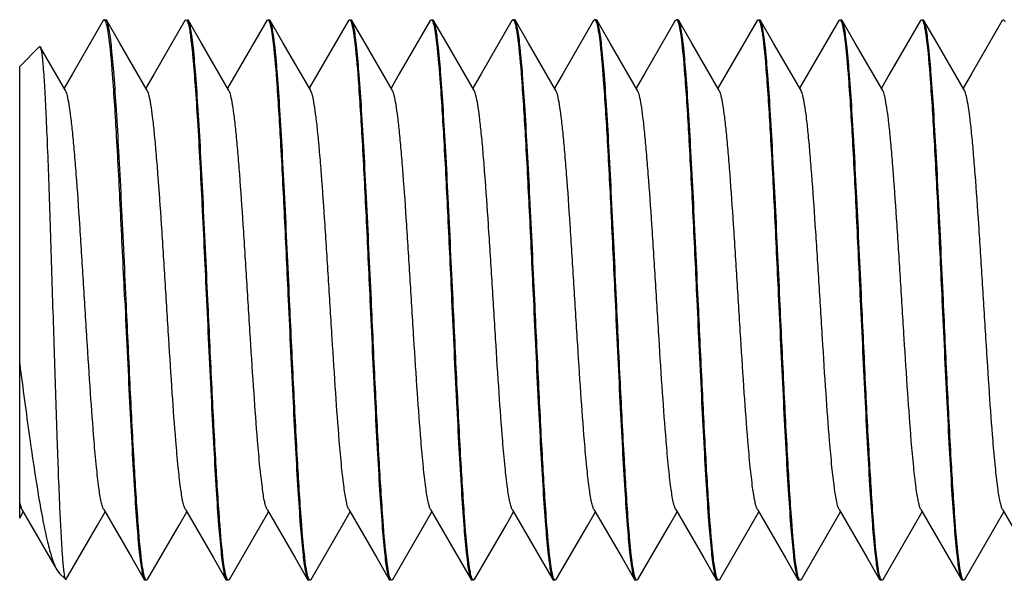
# Model space of a CAD drawing. Units: millimetres. Extents: x -3032 to 210, y 0 to 1442.
# Drawn here: x 132 to 134, y 92 to 93 of the extents above; entities that cross this region are included whole.
import ezdxf

# ---------------------------------------------------------------- set-up
doc = ezdxf.new("R2010")
doc.units = ezdxf.units.MM
doc.layers.add('02___PRT_ALL_AXES', color=7, linetype='Continuous')

msp = doc.modelspace()

# ---------------------------------------------------------------- linework, layer by layer
at = {"color": 7, "linetype": 'Continuous'}
for p, q in [((131.7857, 93.4147), (131.7197, 93.3009)), ((131.7879, 93.4166), (131.7857, 93.4147)), ((131.79, 93.4149), (131.7897, 93.4153)), ((131.7931, 93.4147), (131.7909, 93.4166)), ((131.8211, 93.3664), (131.7931, 93.4147)), ((131.9603, 93.4147), (131.8944, 93.3009)), ((131.9603, 93.4147), (131.9611, 93.4159)), ((131.9611, 93.4159), (131.9625, 93.4166)), ((131.9678, 93.4147), (131.9655, 93.4166)), ((131.9958, 93.3664), (131.9678, 93.4147)), ((132.135, 93.4147), (132.069, 93.3009)), ((132.135, 93.4147), (132.1372, 93.4166)), ((132.1424, 93.4147), (132.1402, 93.4166)), ((132.1704, 93.3664), (132.1424, 93.4147)), ((132.3096, 93.4147), (132.2436, 93.3009)), ((132.3096, 93.4147), (132.3118, 93.4166)), ((132.317, 93.4147), (132.3148, 93.4166)), ((132.345, 93.3664), (132.317, 93.4147)), ((132.4842, 93.4147), (132.4183, 93.3009)), ((132.4842, 93.4147), (132.4865, 93.4166)), ((132.4917, 93.4147), (132.4895, 93.4166)), ((132.5197, 93.3664), (132.4917, 93.4147)), ((132.6589, 93.4147), (132.5929, 93.3009)), ((132.6589, 93.4147), (132.6611, 93.4166)), ((132.6663, 93.4147), (132.6641, 93.4166)), ((132.6943, 93.3664), (132.6663, 93.4147)), ((132.8335, 93.4147), (132.7676, 93.3009)), ((132.8335, 93.4147), (132.8357, 93.4166)), ((132.841, 93.4147), (132.8387, 93.4166)), ((132.8689, 93.3664), (132.841, 93.4147)), ((133.0081, 93.4147), (132.9422, 93.3009)), ((133.0081, 93.4147), (133.0104, 93.4166)), ((133.0156, 93.4147), (133.0134, 93.4166)), ((133.0436, 93.3664), (133.0156, 93.4147)), ((133.1828, 93.4147), (133.1168, 93.3009)), ((133.1828, 93.4147), (133.185, 93.4166)), ((133.1902, 93.4147), (133.188, 93.4166)), ((133.2182, 93.3664), (133.1902, 93.4147)), ((133.3574, 93.4147), (133.2915, 93.3009)), ((133.3574, 93.4147), (133.3596, 93.4166)), ((133.3649, 93.4147), (133.3626, 93.4166)), ((133.3928, 93.3664), (133.3649, 93.4147)), ((133.532, 93.4147), (133.4661, 93.3009)), ((133.532, 93.4147), (133.5343, 93.4166)), ((133.5395, 93.4147), (133.5373, 93.4166)), ((133.5675, 93.3664), (133.5395, 93.4147)), ((133.7067, 93.4147), (133.6407, 93.3009)), ((133.7067, 93.4147), (133.7089, 93.4166)), ((131.8797, 93.2654), (131.8211, 93.3664)), ((132.0543, 93.2654), (131.9958, 93.3664)), ((132.229, 93.2654), (132.1704, 93.3664)), ((132.4036, 93.2654), (132.345, 93.3664)), ((132.5782, 93.2654), (132.5197, 93.3664)), ((132.7529, 93.2654), (132.6943, 93.3664)), ((132.9275, 93.2654), (132.8689, 93.3664)), ((133.1021, 93.2654), (133.0436, 93.3664)), ((133.2768, 93.2654), (133.2182, 93.3664)), ((133.4514, 93.2654), (133.3928, 93.3664)), ((133.6261, 93.2654), (133.5675, 93.3664)), ((131.6494, 93.3592), (131.607, 93.3168)), ((131.6494, 93.3592), (131.651, 93.3586)), ((131.7051, 93.2654), (131.651, 93.3586)), ((131.607, 92.3519), (131.607, 93.3168)), ((131.7197, 93.3009), (131.7021, 93.2705)), ((131.8944, 93.3009), (131.8767, 93.2705)), ((132.069, 93.3009), (132.0514, 93.2705)), ((132.2436, 93.3009), (132.226, 93.2705)), ((132.4183, 93.3009), (132.4006, 93.2705)), ((132.5929, 93.3009), (132.5753, 93.2705)), ((132.7676, 93.3009), (132.7499, 93.2705)), ((132.9422, 93.3009), (132.9245, 93.2705)), ((133.1168, 93.3009), (133.0992, 93.2705)), ((133.2915, 93.3009), (133.2738, 93.2705)), ((133.4661, 93.3009), (133.4485, 93.2705)), ((133.6407, 93.3009), (133.6231, 93.2705)), ((131.6118, 92.3703), (131.607, 92.3851)), ((131.607, 92.3519), (131.6148, 92.3652)), ((131.6118, 92.3703), (131.6717, 92.267)), ((131.7731, 92.3372), (131.7894, 92.3652)), ((131.7865, 92.3703), (131.8464, 92.267)), ((131.9478, 92.3372), (131.9641, 92.3652)), ((131.9611, 92.3703), (132.021, 92.267)), ((132.1224, 92.3372), (132.1387, 92.3652)), ((132.1357, 92.3703), (132.1957, 92.267)), ((132.297, 92.3372), (132.3133, 92.3652)), ((132.3104, 92.3703), (132.3703, 92.267)), ((132.4717, 92.3372), (132.488, 92.3652)), ((132.485, 92.3703), (132.5449, 92.267)), ((132.6463, 92.3372), (132.6626, 92.3652)), ((132.6596, 92.3703), (132.7196, 92.267)), ((132.8209, 92.3372), (132.8372, 92.3652)), ((132.8343, 92.3703), (132.8942, 92.267)), ((132.9956, 92.3372), (133.0119, 92.3652)), ((133.0089, 92.3703), (133.0688, 92.267)), ((133.1702, 92.3372), (133.1865, 92.3652)), ((133.1835, 92.3703), (133.2435, 92.267)), ((133.3449, 92.3372), (133.3611, 92.3652)), ((133.3582, 92.3703), (133.4181, 92.267)), ((133.5195, 92.3372), (133.5358, 92.3652)), ((133.5328, 92.3703), (133.5927, 92.267)), ((133.6941, 92.3372), (133.7104, 92.3652)), ((133.7074, 92.3703), (133.7674, 92.267)), ((131.7062, 92.2217), (131.7731, 92.3372)), ((131.8805, 92.221), (131.9478, 92.3372)), ((132.0551, 92.221), (132.1224, 92.3372)), ((132.2297, 92.221), (132.297, 92.3372)), ((132.4044, 92.221), (132.4717, 92.3372)), ((132.579, 92.221), (132.6463, 92.3372)), ((132.7536, 92.221), (132.8209, 92.3372)), ((132.9283, 92.221), (132.9956, 92.3372)), ((133.1029, 92.221), (133.1702, 92.3372)), ((133.2775, 92.221), (133.3449, 92.3372)), ((133.4522, 92.221), (133.5195, 92.3372)), ((133.6268, 92.221), (133.6941, 92.3372)), ((131.6717, 92.267), (131.6866, 92.2413)), ((131.8464, 92.267), (131.873, 92.221)), ((132.021, 92.267), (132.0476, 92.221)), ((132.1957, 92.267), (132.2223, 92.221)), ((132.3703, 92.267), (132.3969, 92.221)), ((132.5449, 92.267), (132.5716, 92.221)), ((132.7196, 92.267), (132.7462, 92.221)), ((132.8942, 92.267), (132.9208, 92.221)), ((133.0688, 92.267), (133.0955, 92.221)), ((133.2435, 92.267), (133.2701, 92.221)), ((133.4181, 92.267), (133.4447, 92.221)), ((133.5927, 92.267), (133.6194, 92.221)), ((131.6866, 92.2413), (131.6921, 92.2339)), ((131.7048, 92.2212), (131.6921, 92.2339)), ((131.7048, 92.2212), (131.7062, 92.2217)), ((131.873, 92.221), (131.8752, 92.2191)), ((131.8805, 92.221), (131.8782, 92.2191)), ((132.0476, 92.221), (132.0499, 92.2191)), ((132.0551, 92.221), (132.0529, 92.2191)), ((132.2223, 92.221), (132.2245, 92.2191)), ((132.2297, 92.221), (132.2275, 92.2191)), ((132.3969, 92.221), (132.3991, 92.2191)), ((132.4044, 92.221), (132.4021, 92.2191)), ((132.5716, 92.221), (132.5738, 92.2191)), ((132.579, 92.221), (132.5768, 92.2191)), ((132.7462, 92.221), (132.7484, 92.2191)), ((132.7536, 92.221), (132.7514, 92.2191)), ((132.9208, 92.221), (132.923, 92.2191)), ((132.9283, 92.221), (132.9261, 92.2191)), ((133.0955, 92.221), (133.0977, 92.2191)), ((133.1029, 92.221), (133.1007, 92.2191)), ((133.2701, 92.221), (133.2723, 92.2191)), ((133.2775, 92.221), (133.2753, 92.2191)), ((133.4447, 92.221), (133.447, 92.2191)), ((133.4522, 92.221), (133.45, 92.2191)), ((133.6194, 92.221), (133.6216, 92.2191)), ((133.6268, 92.221), (133.6246, 92.2191))]:
    msp.add_line(p, q, dxfattribs=at)
msp.add_open_spline([(131.7897, 93.4153), (131.7893, 93.4159), (131.7887, 93.4166), (131.7879, 93.4166)], degree=3, dxfattribs=at)
for points, knots in [([(131.7969, 93.3855), (131.796, 93.3919), (131.7942, 93.4018), (131.7919, 93.4119), (131.79, 93.4149)], [0, 0, 0, 0, 0.645447, 1, 1, 1, 1]), ([(131.8346, 92.8179), (131.8312, 92.8905), (131.8263, 92.9964), (131.8193, 93.1317), (131.8143, 93.2192), (131.8093, 93.2929), (131.8049, 93.3444), (131.8012, 93.3767), (131.7987, 93.3939), (131.7963, 93.406), (131.7944, 93.4125), (131.7931, 93.4147)], [0, 0, 0, 0, 0.364424, 0.530818, 0.678923, 0.803606, 0.900608, 0.937666, 0.966677, 0.98746, 1, 1, 1, 1]), ([(131.9625, 93.4166), (131.9637, 93.4166), (131.9661, 93.4126), (131.9669, 93.4094), (131.9676, 93.4069)], [0, 0, 0, 0, 0.311862, 1, 1, 1, 1]), ([(131.9676, 93.4069), (131.9699, 93.3979), (131.9733, 93.3739), (131.9779, 93.33), (131.9825, 93.2706), (131.9893, 93.1662), (131.9971, 93.0137), (132.0031, 92.8859), (132.0062, 92.8179)], [0, 0, 0, 0, 0.047191, 0.122776, 0.224626, 0.349744, 0.654221, 1, 1, 1, 1]), ([(132.0092, 92.8179), (132.0058, 92.8905), (132.0009, 92.9964), (131.994, 93.1317), (131.9889, 93.2193), (131.9839, 93.2929), (131.9796, 93.3444), (131.9758, 93.3767), (131.9734, 93.3939), (131.9709, 93.406), (131.969, 93.4125), (131.9678, 93.4147)], [0, 0, 0, 0, 0.364432, 0.530828, 0.678942, 0.803622, 0.900614, 0.937678, 0.966678, 0.987454, 1, 1, 1, 1]), ([(132.1372, 93.4166), (132.1375, 93.4166), (132.1393, 93.4159), (132.14, 93.4138), (132.1405, 93.4123)], [0, 0, 0, 0, 0.15582, 1, 1, 1, 1]), ([(132.1405, 93.4123), (132.1422, 93.4081), (132.1446, 93.3963), (132.1464, 93.3845), (132.1473, 93.3771)], [0, 0, 0, 0, 0.380942, 1, 1, 1, 1]), ([(132.1838, 92.8179), (132.1805, 92.8905), (132.1756, 92.9964), (132.1686, 93.1317), (132.1636, 93.2193), (132.1586, 93.2929), (132.1542, 93.3444), (132.1505, 93.3767), (132.148, 93.3939), (132.1455, 93.406), (132.1437, 93.4125), (132.1424, 93.4147)], [0, 0, 0, 0, 0.364448, 0.530854, 0.67897, 0.803644, 0.900627, 0.937687, 0.966684, 0.987457, 1, 1, 1, 1]), ([(132.3118, 93.4166), (132.3121, 93.4166), (132.314, 93.4158), (132.3146, 93.4137), (132.3152, 93.4122)], [0, 0, 0, 0, 0.154844, 1, 1, 1, 1]), ([(132.3152, 93.4122), (132.3168, 93.408), (132.3192, 93.3965), (132.3209, 93.385), (132.3219, 93.3778)], [0, 0, 0, 0, 0.382867, 1, 1, 1, 1]), ([(132.3585, 92.8179), (132.3551, 92.8905), (132.3502, 92.9964), (132.3432, 93.1318), (132.3382, 93.2193), (132.3332, 93.2929), (132.3288, 93.3444), (132.3251, 93.3767), (132.3227, 93.3939), (132.3202, 93.406), (132.3183, 93.4125), (132.317, 93.4147)], [0, 0, 0, 0, 0.364472, 0.530884, 0.678996, 0.803662, 0.900635, 0.937691, 0.966686, 0.987457, 1, 1, 1, 1]), ([(132.4865, 93.4166), (132.4868, 93.4166), (132.4886, 93.4158), (132.4893, 93.4137), (132.4899, 93.4121)], [0, 0, 0, 0, 0.154422, 1, 1, 1, 1]), ([(132.4899, 93.4121), (132.4914, 93.408), (132.4938, 93.3966), (132.4955, 93.3852), (132.4965, 93.3782)], [0, 0, 0, 0, 0.383764, 1, 1, 1, 1]), ([(132.5331, 92.8179), (132.5297, 92.8905), (132.5248, 92.9964), (132.5179, 93.1318), (132.5128, 93.2193), (132.5078, 93.2929), (132.5035, 93.3444), (132.4998, 93.3767), (132.4973, 93.3939), (132.4948, 93.406), (132.4929, 93.4125), (132.4917, 93.4147)], [0, 0, 0, 0, 0.364475, 0.530886, 0.678997, 0.803663, 0.900634, 0.937689, 0.966684, 0.987455, 1, 1, 1, 1]), ([(132.6611, 93.4166), (132.6614, 93.4166), (132.6631, 93.4159), (132.6637, 93.414), (132.6643, 93.4127)], [0, 0, 0, 0, 0.159808, 1, 1, 1, 1]), ([(132.6643, 93.4127), (132.6659, 93.4087), (132.6683, 93.3976), (132.67, 93.3864), (132.6709, 93.3795)], [0, 0, 0, 0, 0.379698, 1, 1, 1, 1]), ([(132.7078, 92.8179), (132.7044, 92.8905), (132.6995, 92.9964), (132.6925, 93.1318), (132.6875, 93.2193), (132.6825, 93.2929), (132.6781, 93.3444), (132.6744, 93.3767), (132.6719, 93.3939), (132.6695, 93.406), (132.6676, 93.4125), (132.6663, 93.4147)], [0, 0, 0, 0, 0.364474, 0.530886, 0.678997, 0.803661, 0.900632, 0.937687, 0.966682, 0.987457, 1, 1, 1, 1]), ([(132.8357, 93.4166), (132.8361, 93.4166), (132.838, 93.4157), (132.8386, 93.4135), (132.8392, 93.4118)], [0, 0, 0, 0, 0.151735, 1, 1, 1, 1]), ([(132.8392, 93.4118), (132.8408, 93.4076), (132.8432, 93.3959), (132.845, 93.3842), (132.8459, 93.377)], [0, 0, 0, 0, 0.38522, 1, 1, 1, 1]), ([(132.8824, 92.8179), (132.879, 92.8905), (132.8741, 92.9964), (132.8671, 93.1318), (132.8621, 93.2193), (132.8571, 93.2929), (132.8527, 93.3444), (132.849, 93.3767), (132.8466, 93.3939), (132.8441, 93.406), (132.8422, 93.4125), (132.841, 93.4147)], [0, 0, 0, 0, 0.364469, 0.530878, 0.678988, 0.80365, 0.900625, 0.937683, 0.966681, 0.987455, 1, 1, 1, 1]), ([(133.0104, 93.4166), (133.0107, 93.4166), (133.0125, 93.4159), (133.0131, 93.4138), (133.0137, 93.4124)], [0, 0, 0, 0, 0.156303, 1, 1, 1, 1]), ([(133.0137, 93.4124), (133.0153, 93.4082), (133.0177, 93.3966), (133.0195, 93.3851), (133.0204, 93.3779)], [0, 0, 0, 0, 0.381341, 1, 1, 1, 1]), ([(133.057, 92.8179), (133.0536, 92.8905), (133.0488, 92.9964), (133.0418, 93.1317), (133.0367, 93.2193), (133.0317, 93.2929), (133.0274, 93.3444), (133.0237, 93.3767), (133.0212, 93.3939), (133.0187, 93.406), (133.0169, 93.4125), (133.0156, 93.4147)], [0, 0, 0, 0, 0.364457, 0.530862, 0.678971, 0.803638, 0.90062, 0.937682, 0.96668, 0.987454, 1, 1, 1, 1]), ([(133.185, 93.4166), (133.1853, 93.4166), (133.1869, 93.416), (133.1876, 93.4142), (133.1881, 93.4129)], [0, 0, 0, 0, 0.161512, 1, 1, 1, 1]), ([(133.1881, 93.4129), (133.1898, 93.4089), (133.1922, 93.3975), (133.194, 93.3862), (133.1949, 93.3791)], [0, 0, 0, 0, 0.377299, 1, 1, 1, 1]), ([(133.2317, 92.8179), (133.2283, 92.8905), (133.2234, 92.9964), (133.2164, 93.1317), (133.2114, 93.2193), (133.2064, 93.2929), (133.202, 93.3444), (133.1983, 93.3767), (133.1958, 93.3939), (133.1934, 93.406), (133.1915, 93.4125), (133.1902, 93.4147)], [0, 0, 0, 0, 0.364456, 0.53086, 0.678968, 0.803637, 0.90062, 0.937682, 0.96668, 0.987454, 1, 1, 1, 1]), ([(133.3596, 93.4166), (133.3599, 93.4166), (133.3615, 93.416), (133.3622, 93.4142), (133.3627, 93.4129)], [0, 0, 0, 0, 0.162014, 1, 1, 1, 1]), ([(133.3627, 93.4129), (133.3644, 93.4089), (133.3668, 93.3976), (133.3686, 93.3863), (133.3695, 93.3792)], [0, 0, 0, 0, 0.376926, 1, 1, 1, 1]), ([(133.4063, 92.8179), (133.4029, 92.8905), (133.398, 92.9964), (133.3911, 93.1317), (133.386, 93.2193), (133.381, 93.2929), (133.3767, 93.3444), (133.3729, 93.3767), (133.3705, 93.3939), (133.368, 93.406), (133.3661, 93.4125), (133.3649, 93.4147)], [0, 0, 0, 0, 0.364451, 0.530847, 0.67895, 0.803626, 0.900615, 0.937679, 0.966679, 0.987454, 1, 1, 1, 1]), ([(133.5343, 93.4166), (133.5345, 93.4166), (133.5363, 93.4159), (133.537, 93.414), (133.5375, 93.4126)], [0, 0, 0, 0, 0.158209, 1, 1, 1, 1]), ([(133.5375, 93.4126), (133.5392, 93.4084), (133.5416, 93.3968), (133.5434, 93.3852), (133.5443, 93.3779)], [0, 0, 0, 0, 0.379248, 1, 1, 1, 1]), ([(133.5809, 92.8179), (133.5776, 92.8905), (133.5727, 92.9964), (133.5657, 93.1317), (133.5607, 93.2193), (133.5556, 93.2929), (133.5513, 93.3444), (133.5476, 93.3767), (133.5451, 93.3939), (133.5426, 93.406), (133.5408, 93.4125), (133.5395, 93.4147)], [0, 0, 0, 0, 0.364441, 0.530833, 0.67894, 0.803621, 0.900612, 0.937677, 0.966678, 0.987454, 1, 1, 1, 1]), ([(133.7089, 93.4166), (133.7092, 93.4166), (133.711, 93.4159), (133.7116, 93.4139), (133.7122, 93.4125)], [0, 0, 0, 0, 0.157491, 1, 1, 1, 1]), ([(131.8316, 92.8179), (131.8287, 92.8791), (131.8233, 92.9956), (131.8152, 93.1562), (131.8071, 93.2842), (131.8011, 93.357), (131.7969, 93.3855)], [0, 0, 0, 0, 0.323229, 0.615323, 0.848345, 1, 1, 1, 1]), ([(132.1473, 93.3771), (132.1512, 93.3477), (132.1571, 93.2744), (132.165, 93.1472), (132.1728, 92.9903), (132.1781, 92.8771), (132.1808, 92.8179)], [0, 0, 0, 0, 0.158993, 0.39347, 0.682428, 1, 1, 1, 1]), ([(132.3219, 93.3778), (132.3257, 93.3484), (132.3317, 93.2752), (132.3396, 93.1479), (132.3475, 92.9907), (132.3527, 92.8773), (132.3555, 92.8179)], [0, 0, 0, 0, 0.158424, 0.392786, 0.681996, 1, 1, 1, 1]), ([(132.4965, 93.3782), (132.5003, 93.3488), (132.5063, 93.2756), (132.5142, 93.1483), (132.5221, 92.9909), (132.5274, 92.8774), (132.5301, 92.8179)], [0, 0, 0, 0, 0.158127, 0.392423, 0.681763, 1, 1, 1, 1]), ([(132.6709, 93.3795), (132.6748, 93.3503), (132.6808, 93.2771), (132.6887, 93.1497), (132.6967, 92.9917), (132.702, 92.8777), (132.7048, 92.8179)], [0, 0, 0, 0, 0.157013, 0.391089, 0.680904, 1, 1, 1, 1]), ([(132.8459, 93.377), (132.8497, 93.3475), (132.8556, 93.2742), (132.8635, 93.147), (132.8714, 92.9902), (132.8766, 92.8771), (132.8794, 92.8179)], [0, 0, 0, 0, 0.159087, 0.393571, 0.682499, 1, 1, 1, 1]), ([(133.0204, 93.3779), (133.0243, 93.3485), (133.0302, 93.2753), (133.0381, 93.148), (133.046, 92.9908), (133.0513, 92.8773), (133.054, 92.8179)], [0, 0, 0, 0, 0.15834, 0.392673, 0.681922, 1, 1, 1, 1]), ([(133.1949, 93.3791), (133.1988, 93.3499), (133.2047, 93.2767), (133.2127, 93.1492), (133.2206, 92.9915), (133.2259, 92.8776), (133.2287, 92.8179)], [0, 0, 0, 0, 0.157367, 0.391509, 0.681173, 1, 1, 1, 1]), ([(133.3695, 93.3792), (133.3734, 93.35), (133.3794, 93.2768), (133.3873, 93.1494), (133.3952, 92.9916), (133.4005, 92.8776), (133.4033, 92.8179)], [0, 0, 0, 0, 0.157268, 0.391392, 0.681098, 1, 1, 1, 1]), ([(133.5443, 93.3779), (133.5482, 93.3485), (133.5541, 93.2753), (133.562, 93.148), (133.5699, 92.9908), (133.5752, 92.8773), (133.5779, 92.8179)], [0, 0, 0, 0, 0.158358, 0.392698, 0.681929, 1, 1, 1, 1]), ([(131.651, 93.3586), (131.6518, 93.3572), (131.6528, 93.3526), (131.6543, 93.344), (131.6557, 93.3312), (131.6579, 93.3068), (131.6605, 93.2673), (131.6634, 93.2101), (131.6663, 93.1413), (131.6692, 93.0628), (131.6721, 92.9769), (131.676, 92.8548), (131.6806, 92.7026), (131.6861, 92.5318), (131.6914, 92.3894), (131.6954, 92.306), (131.6979, 92.2718)], [0, 0, 0, 0, 0.004524, 0.012674, 0.024437, 0.039727, 0.080435, 0.133551, 0.197491, 0.270372, 0.35008, 0.434352, 0.607112, 0.769863, 0.905436, 1, 1, 1, 1]), ([(131.7865, 92.3703), (131.7853, 92.3723), (131.7834, 92.3777), (131.7797, 92.3932), (131.7755, 92.4215), (131.7706, 92.465), (131.7646, 92.5323), (131.758, 92.624), (131.7507, 92.738), (131.7433, 92.858), (131.736, 92.975), (131.7296, 93.0666), (131.7244, 93.1318), (131.7207, 93.1724), (131.7169, 93.2064), (131.7133, 93.2332), (131.7097, 93.252), (131.707, 93.2621), (131.7051, 93.2654)], [0, 0, 0, 0, 0.007499, 0.018903, 0.053367, 0.102564, 0.164942, 0.278621, 0.408807, 0.545799, 0.679374, 0.799571, 0.851798, 0.89745, 0.935678, 0.965803, 0.98731, 1, 1, 1, 1]), ([(131.9611, 92.3703), (131.96, 92.3723), (131.9581, 92.3777), (131.9543, 92.3932), (131.9501, 92.4215), (131.9452, 92.465), (131.9393, 92.5323), (131.9326, 92.6239), (131.9253, 92.738), (131.9179, 92.858), (131.9106, 92.9749), (131.9043, 93.0665), (131.899, 93.1317), (131.8953, 93.1724), (131.8916, 93.2064), (131.888, 93.2332), (131.8843, 93.252), (131.8816, 93.2621), (131.8797, 93.2654)], [0, 0, 0, 0, 0.007491, 0.018898, 0.053356, 0.102559, 0.16493, 0.278603, 0.408785, 0.545772, 0.679346, 0.799545, 0.85178, 0.897429, 0.93567, 0.965792, 0.987314, 1, 1, 1, 1]), ([(132.1357, 92.3703), (132.1346, 92.3723), (132.1327, 92.3777), (132.1289, 92.3932), (132.1248, 92.4215), (132.1199, 92.465), (132.1139, 92.5323), (132.1073, 92.624), (132.0999, 92.738), (132.0926, 92.858), (132.0852, 92.975), (132.0789, 93.0666), (132.0737, 93.1318), (132.0699, 93.1724), (132.0662, 93.2064), (132.0626, 93.2332), (132.059, 93.252), (132.0562, 93.2621), (132.0543, 93.2654)], [0, 0, 0, 0, 0.007491, 0.018899, 0.053359, 0.102565, 0.16494, 0.278619, 0.408807, 0.545799, 0.679374, 0.799571, 0.851805, 0.89745, 0.935687, 0.965803, 0.98732, 1, 1, 1, 1]), ([(132.3104, 92.3703), (132.3092, 92.3723), (132.3073, 92.3777), (132.3036, 92.3932), (132.2994, 92.4215), (132.2945, 92.465), (132.2886, 92.5323), (132.2819, 92.624), (132.2746, 92.738), (132.2672, 92.858), (132.2599, 92.975), (132.2536, 93.0666), (132.2483, 93.1318), (132.2446, 93.1724), (132.2408, 93.2064), (132.2372, 93.2332), (132.2336, 93.252), (132.2309, 93.2621), (132.229, 93.2654)], [0, 0, 0, 0, 0.007492, 0.018899, 0.05336, 0.102565, 0.16494, 0.278619, 0.408807, 0.545799, 0.679374, 0.799571, 0.851805, 0.89745, 0.935687, 0.965803, 0.98732, 1, 1, 1, 1]), ([(132.485, 92.3703), (132.4839, 92.3723), (132.482, 92.3777), (132.4782, 92.3932), (132.474, 92.4215), (132.4691, 92.465), (132.4632, 92.5323), (132.4565, 92.624), (132.4492, 92.738), (132.4419, 92.858), (132.4345, 92.975), (132.4282, 93.0666), (132.4229, 93.1318), (132.4192, 93.1724), (132.4155, 93.2064), (132.4119, 93.2332), (132.4082, 93.252), (132.4055, 93.2621), (132.4036, 93.2654)], [0, 0, 0, 0, 0.007492, 0.018899, 0.05336, 0.102565, 0.16494, 0.278619, 0.408807, 0.545799, 0.679374, 0.799571, 0.851805, 0.89745, 0.935687, 0.965803, 0.98732, 1, 1, 1, 1]), ([(132.6596, 92.3703), (132.6585, 92.3723), (132.6566, 92.3777), (132.6528, 92.3932), (132.6487, 92.4215), (132.6438, 92.465), (132.6378, 92.5323), (132.6312, 92.624), (132.6238, 92.738), (132.6165, 92.858), (132.6091, 92.975), (132.6028, 93.0666), (132.5976, 93.1318), (132.5938, 93.1724), (132.5901, 93.2064), (132.5865, 93.2332), (132.5829, 93.252), (132.5801, 93.2621), (132.5782, 93.2654)], [0, 0, 0, 0, 0.007492, 0.0189, 0.05336, 0.102565, 0.16494, 0.27862, 0.408807, 0.545799, 0.679374, 0.799571, 0.851805, 0.89745, 0.935687, 0.965802, 0.987319, 1, 1, 1, 1]), ([(132.8343, 92.3703), (132.8331, 92.3723), (132.8312, 92.3777), (132.8275, 92.3932), (132.8233, 92.4215), (132.8184, 92.465), (132.8125, 92.5323), (132.8058, 92.624), (132.7985, 92.738), (132.7911, 92.858), (132.7838, 92.975), (132.7775, 93.0666), (132.7722, 93.1318), (132.7685, 93.1724), (132.7647, 93.2064), (132.7611, 93.2332), (132.7575, 93.252), (132.7548, 93.2621), (132.7529, 93.2654)], [0, 0, 0, 0, 0.007492, 0.0189, 0.05336, 0.102565, 0.164941, 0.27862, 0.408807, 0.545799, 0.679374, 0.799572, 0.851805, 0.89745, 0.935688, 0.965803, 0.98732, 1, 1, 1, 1]), ([(133.0089, 92.3703), (133.0078, 92.3723), (133.0059, 92.3777), (133.0021, 92.3932), (132.9979, 92.4215), (132.9931, 92.465), (132.9871, 92.5323), (132.9804, 92.624), (132.9731, 92.738), (132.9658, 92.858), (132.9584, 92.975), (132.9521, 93.0666), (132.9468, 93.1318), (132.9431, 93.1724), (132.9394, 93.2064), (132.9358, 93.2332), (132.9321, 93.252), (132.9294, 93.2621), (132.9275, 93.2654)], [0, 0, 0, 0, 0.007493, 0.0189, 0.053361, 0.102565, 0.164941, 0.27862, 0.408808, 0.545799, 0.679374, 0.799572, 0.851805, 0.89745, 0.935688, 0.965803, 0.98732, 1, 1, 1, 1]), ([(133.1835, 92.3703), (133.1824, 92.3723), (133.1805, 92.3777), (133.1768, 92.3932), (133.1726, 92.4215), (133.1677, 92.465), (133.1617, 92.5323), (133.1551, 92.624), (133.1477, 92.738), (133.1404, 92.858), (133.1331, 92.975), (133.1267, 93.0666), (133.1215, 93.1318), (133.1177, 93.1724), (133.114, 93.2064), (133.1104, 93.2332), (133.1068, 93.252), (133.1041, 93.2621), (133.1021, 93.2654)], [0, 0, 0, 0, 0.007493, 0.018901, 0.053361, 0.102565, 0.164941, 0.27862, 0.408808, 0.545799, 0.679374, 0.799572, 0.851805, 0.89745, 0.935688, 0.965803, 0.98732, 1, 1, 1, 1]), ([(133.3582, 92.3703), (133.357, 92.3723), (133.3552, 92.3777), (133.3514, 92.3932), (133.3472, 92.4215), (133.3423, 92.465), (133.3364, 92.5323), (133.3297, 92.624), (133.3224, 92.738), (133.315, 92.858), (133.3077, 92.975), (133.3014, 93.0666), (133.2961, 93.1318), (133.2924, 93.1724), (133.2887, 93.2064), (133.285, 93.2332), (133.2814, 93.252), (133.2787, 93.2621), (133.2768, 93.2654)], [0, 0, 0, 0, 0.007493, 0.018901, 0.053361, 0.102565, 0.164941, 0.27862, 0.408808, 0.545799, 0.679375, 0.799572, 0.851805, 0.897451, 0.935688, 0.965803, 0.98732, 1, 1, 1, 1]), ([(133.5328, 92.3703), (133.5317, 92.3723), (133.5298, 92.3777), (133.526, 92.3932), (133.5218, 92.4215), (133.517, 92.465), (133.511, 92.5323), (133.5043, 92.624), (133.497, 92.738), (133.4897, 92.858), (133.4823, 92.975), (133.476, 93.0666), (133.4707, 93.1318), (133.467, 93.1724), (133.4633, 93.2064), (133.4597, 93.2332), (133.456, 93.252), (133.4533, 93.2621), (133.4514, 93.2654)], [0, 0, 0, 0, 0.007493, 0.018901, 0.053362, 0.102565, 0.164941, 0.27862, 0.408808, 0.5458, 0.679375, 0.799572, 0.851805, 0.89745, 0.935688, 0.965803, 0.98732, 1, 1, 1, 1]), ([(133.7074, 92.3703), (133.7063, 92.3723), (133.7044, 92.3777), (133.7007, 92.3932), (133.6965, 92.4215), (133.6916, 92.465), (133.6856, 92.5323), (133.679, 92.624), (133.6717, 92.738), (133.6643, 92.858), (133.657, 92.975), (133.6506, 93.0666), (133.6454, 93.1318), (133.6417, 93.1724), (133.6379, 93.2064), (133.6343, 93.2332), (133.6307, 93.252), (133.628, 93.2621), (133.6261, 93.2654)], [0, 0, 0, 0, 0.007494, 0.018901, 0.053362, 0.102565, 0.164941, 0.278621, 0.408808, 0.5458, 0.679375, 0.799572, 0.851805, 0.89745, 0.935688, 0.965803, 0.98732, 1, 1, 1, 1]), ([(131.8316, 92.8179), (131.835, 92.7452), (131.8398, 92.6393), (131.8468, 92.504), (131.8519, 92.4165), (131.8569, 92.3428), (131.8612, 92.2913), (131.8649, 92.259), (131.8674, 92.2418), (131.8699, 92.2297), (131.8718, 92.2232), (131.873, 92.221)], [0, 0, 0, 0, 0.364463, 0.530871, 0.67898, 0.803644, 0.900622, 0.937682, 0.96668, 0.987454, 1, 1, 1, 1]), ([(131.8682, 92.2574), (131.8644, 92.2867), (131.8585, 92.3599), (131.8505, 92.4873), (131.8426, 92.6447), (131.8373, 92.7583), (131.8346, 92.8179)], [0, 0, 0, 0, 0.157971, 0.392231, 0.681639, 1, 1, 1, 1]), ([(132.0062, 92.8179), (132.0096, 92.7452), (132.0145, 92.6393), (132.0215, 92.504), (132.0265, 92.4165), (132.0315, 92.3428), (132.0359, 92.2913), (132.0396, 92.259), (132.042, 92.2418), (132.0445, 92.2297), (132.0464, 92.2232), (132.0476, 92.221)], [0, 0, 0, 0, 0.364464, 0.530872, 0.678982, 0.803645, 0.900622, 0.937683, 0.96668, 0.987454, 1, 1, 1, 1]), ([(132.0427, 92.2584), (132.0389, 92.2878), (132.033, 92.3611), (132.0251, 92.4883), (132.0172, 92.6453), (132.012, 92.7586), (132.0092, 92.8179)], [0, 0, 0, 0, 0.158803, 0.39323, 0.682281, 1, 1, 1, 1]), ([(132.1808, 92.8179), (132.1842, 92.7452), (132.1891, 92.6393), (132.1961, 92.504), (132.2011, 92.4164), (132.2061, 92.3428), (132.2105, 92.2913), (132.2142, 92.259), (132.2167, 92.2418), (132.2191, 92.2297), (132.221, 92.2232), (132.2223, 92.221)], [0, 0, 0, 0, 0.364472, 0.530883, 0.678994, 0.803658, 0.90063, 0.937685, 0.966681, 0.987456, 1, 1, 1, 1]), ([(132.2174, 92.2581), (132.2136, 92.2875), (132.2077, 92.3608), (132.1998, 92.488), (132.1919, 92.6452), (132.1866, 92.7585), (132.1838, 92.8179)], [0, 0, 0, 0, 0.158587, 0.392973, 0.682116, 1, 1, 1, 1]), ([(132.3555, 92.8179), (132.3589, 92.7452), (132.3638, 92.6393), (132.3707, 92.504), (132.3758, 92.4164), (132.3808, 92.3428), (132.3851, 92.2913), (132.3888, 92.259), (132.3913, 92.2418), (132.3938, 92.2297), (132.3957, 92.2232), (132.3969, 92.221)], [0, 0, 0, 0, 0.364475, 0.530887, 0.678999, 0.803664, 0.900635, 0.937689, 0.966684, 0.987457, 1, 1, 1, 1]), ([(132.3921, 92.2577), (132.3882, 92.287), (132.3823, 92.3603), (132.3744, 92.4876), (132.3665, 92.6449), (132.3612, 92.7584), (132.3585, 92.8179)], [0, 0, 0, 0, 0.158241, 0.392563, 0.681855, 1, 1, 1, 1]), ([(132.5301, 92.8179), (132.5335, 92.7452), (132.5384, 92.6393), (132.5454, 92.504), (132.5504, 92.4165), (132.5554, 92.3428), (132.5598, 92.2913), (132.5635, 92.259), (132.5659, 92.2418), (132.5684, 92.2297), (132.5703, 92.2232), (132.5716, 92.221)], [0, 0, 0, 0, 0.364459, 0.530869, 0.678983, 0.803654, 0.900632, 0.937689, 0.966685, 0.987457, 1, 1, 1, 1]), ([(132.5667, 92.2577), (132.5629, 92.2871), (132.557, 92.3603), (132.5491, 92.4876), (132.5412, 92.6449), (132.5359, 92.7584), (132.5331, 92.8179)], [0, 0, 0, 0, 0.158272, 0.392601, 0.681879, 1, 1, 1, 1]), ([(132.7048, 92.8179), (132.7081, 92.7452), (132.713, 92.6393), (132.72, 92.504), (132.725, 92.4165), (132.73, 92.3428), (132.7344, 92.2913), (132.7381, 92.259), (132.7406, 92.2418), (132.7431, 92.2297), (132.7449, 92.2232), (132.7462, 92.221)], [0, 0, 0, 0, 0.364456, 0.530866, 0.678981, 0.803652, 0.900631, 0.937689, 0.966685, 0.987457, 1, 1, 1, 1]), ([(132.7413, 92.2583), (132.7375, 92.2877), (132.7316, 92.361), (132.7237, 92.4882), (132.7158, 92.6453), (132.7105, 92.7585), (132.7078, 92.8179)], [0, 0, 0, 0, 0.158749, 0.393178, 0.682244, 1, 1, 1, 1]), ([(132.8794, 92.8179), (132.8828, 92.7452), (132.8877, 92.6393), (132.8946, 92.504), (132.8997, 92.4165), (132.9047, 92.3428), (132.909, 92.2913), (132.9128, 92.259), (132.9152, 92.2418), (132.9177, 92.2297), (132.9196, 92.2232), (132.9208, 92.221)], [0, 0, 0, 0, 0.364437, 0.530837, 0.678953, 0.803631, 0.900619, 0.937681, 0.96668, 0.987455, 1, 1, 1, 1]), ([(132.9159, 92.2585), (132.9121, 92.2879), (132.9062, 92.3612), (132.8983, 92.4884), (132.8904, 92.6454), (132.8851, 92.7586), (132.8824, 92.8179)], [0, 0, 0, 0, 0.158893, 0.393349, 0.682347, 1, 1, 1, 1]), ([(133.054, 92.8179), (133.0574, 92.7452), (133.0623, 92.6393), (133.0693, 92.504), (133.0743, 92.4165), (133.0793, 92.3428), (133.0837, 92.2914), (133.0874, 92.259), (133.0899, 92.2418), (133.0923, 92.2297), (133.0942, 92.2232), (133.0955, 92.221)], [0, 0, 0, 0, 0.364434, 0.530827, 0.678939, 0.80362, 0.900612, 0.937677, 0.966677, 0.987454, 1, 1, 1, 1]), ([(133.0895, 92.2671), (133.0859, 92.2973), (133.0801, 92.3709), (133.0725, 92.497), (133.0648, 92.6504), (133.0597, 92.7604), (133.057, 92.8179)], [0, 0, 0, 0, 0.165388, 0.401102, 0.687323, 1, 1, 1, 1]), ([(133.2287, 92.8179), (133.232, 92.7452), (133.2369, 92.6393), (133.2439, 92.504), (133.2489, 92.4165), (133.254, 92.3428), (133.2583, 92.2914), (133.262, 92.259), (133.2645, 92.2418), (133.267, 92.2297), (133.2688, 92.2232), (133.2701, 92.221)], [0, 0, 0, 0, 0.364445, 0.530843, 0.678946, 0.803627, 0.900622, 0.937679, 0.966683, 0.987463, 1, 1, 1, 1]), ([(133.2652, 92.258), (133.2614, 92.2874), (133.2555, 92.3607), (133.2476, 92.488), (133.2397, 92.6451), (133.2344, 92.7585), (133.2317, 92.8179)], [0, 0, 0, 0, 0.158533, 0.39291, 0.682063, 1, 1, 1, 1]), ([(133.4033, 92.8179), (133.4067, 92.7452), (133.4116, 92.6393), (133.4185, 92.504), (133.4236, 92.4165), (133.4286, 92.3428), (133.4329, 92.2914), (133.4367, 92.259), (133.4391, 92.2418), (133.4416, 92.2297), (133.4435, 92.2232), (133.4447, 92.221)], [0, 0, 0, 0, 0.364447, 0.53084, 0.678944, 0.803623, 0.900613, 0.937678, 0.966678, 0.987454, 1, 1, 1, 1]), ([(133.44, 92.2572), (133.4361, 92.2866), (133.4302, 92.3598), (133.4223, 92.4871), (133.4143, 92.6446), (133.4091, 92.7583), (133.4063, 92.8179)], [0, 0, 0, 0, 0.157884, 0.392129, 0.681567, 1, 1, 1, 1]), ([(133.5779, 92.8179), (133.5813, 92.7452), (133.5862, 92.6393), (133.5932, 92.504), (133.5982, 92.4165), (133.6032, 92.3428), (133.6076, 92.2913), (133.6113, 92.259), (133.6138, 92.2418), (133.6162, 92.2297), (133.6181, 92.2232), (133.6194, 92.221)], [0, 0, 0, 0, 0.364454, 0.530854, 0.678959, 0.803631, 0.900617, 0.93768, 0.966679, 0.987454, 1, 1, 1, 1]), ([(133.6146, 92.2572), (133.6108, 92.2865), (133.6048, 92.3597), (133.5969, 92.487), (133.589, 92.6446), (133.5837, 92.7583), (133.5809, 92.8179)], [0, 0, 0, 0, 0.157807, 0.392035, 0.681513, 1, 1, 1, 1]), ([(131.607, 92.6811), (131.6139, 92.6292), (131.6266, 92.5331), (131.6434, 92.4192), (131.6572, 92.3428), (131.6666, 92.2993), (131.6757, 92.2663), (131.6827, 92.2481), (131.6866, 92.2413)], [0, 0, 0, 0, 0.350464, 0.649156, 0.770728, 0.870569, 0.947167, 1, 1, 1, 1]), ([(131.6979, 92.2718), (131.6983, 92.2671), (131.6995, 92.2528), (131.7007, 92.2385), (131.7024, 92.229)], [0, 0, 0, 0, 0.327842, 1, 1, 1, 1]), ([(133.0961, 92.2272), (133.0955, 92.2295), (133.0925, 92.2426), (133.0908, 92.256), (133.0895, 92.2671)], [0, 0, 0, 0, 0.175338, 1, 1, 1, 1]), ([(131.875, 92.2232), (131.8734, 92.2273), (131.8709, 92.2387), (131.8692, 92.2502), (131.8682, 92.2574)], [0, 0, 0, 0, 0.379674, 1, 1, 1, 1]), ([(132.0494, 92.2237), (132.0478, 92.2279), (132.0454, 92.2395), (132.0437, 92.2512), (132.0427, 92.2584)], [0, 0, 0, 0, 0.383619, 1, 1, 1, 1]), ([(132.224, 92.2237), (132.2225, 92.228), (132.2201, 92.2395), (132.2183, 92.251), (132.2174, 92.2581)], [0, 0, 0, 0, 0.38459, 1, 1, 1, 1]), ([(132.3987, 92.2236), (132.3972, 92.2277), (132.3948, 92.2392), (132.393, 92.2506), (132.3921, 92.2577)], [0, 0, 0, 0, 0.383561, 1, 1, 1, 1]), ([(132.5734, 92.2236), (132.5718, 92.2277), (132.5694, 92.2392), (132.5677, 92.2506), (132.5667, 92.2577)], [0, 0, 0, 0, 0.383469, 1, 1, 1, 1]), ([(132.7481, 92.2235), (132.7464, 92.2277), (132.744, 92.2394), (132.7422, 92.251), (132.7413, 92.2583)], [0, 0, 0, 0, 0.38164, 1, 1, 1, 1]), ([(132.9227, 92.2233), (132.9211, 92.2276), (132.9187, 92.2393), (132.9169, 92.2511), (132.9159, 92.2585)], [0, 0, 0, 0, 0.380124, 1, 1, 1, 1]), ([(133.2721, 92.2232), (133.2704, 92.2274), (133.268, 92.2391), (133.2662, 92.2507), (133.2652, 92.258)], [0, 0, 0, 0, 0.379309, 1, 1, 1, 1]), ([(133.4468, 92.223), (133.4451, 92.2271), (133.4427, 92.2386), (133.4409, 92.2501), (133.44, 92.2572)], [0, 0, 0, 0, 0.378197, 1, 1, 1, 1]), ([(133.6214, 92.2231), (133.6197, 92.2272), (133.6173, 92.2386), (133.6156, 92.25), (133.6146, 92.2572)], [0, 0, 0, 0, 0.378986, 1, 1, 1, 1]), ([(131.7024, 92.229), (131.7027, 92.2272), (131.7033, 92.2246), (131.7041, 92.2218), (131.7048, 92.2212)], [0, 0, 0, 0, 0.657294, 1, 1, 1, 1]), ([(132.0529, 92.2191), (132.0526, 92.2191), (132.0507, 92.2199), (132.05, 92.2221), (132.0494, 92.2237)], [0, 0, 0, 0, 0.153565, 1, 1, 1, 1]), ([(132.2275, 92.2191), (132.2272, 92.2191), (132.2253, 92.22), (132.2246, 92.2222), (132.224, 92.2237)], [0, 0, 0, 0, 0.153013, 1, 1, 1, 1]), ([(132.4021, 92.2191), (132.4018, 92.2191), (132.4, 92.2199), (132.3993, 92.2221), (132.3987, 92.2236)], [0, 0, 0, 0, 0.154459, 1, 1, 1, 1]), ([(132.5768, 92.2191), (132.5765, 92.2191), (132.5746, 92.2199), (132.574, 92.2221), (132.5734, 92.2236)], [0, 0, 0, 0, 0.154501, 1, 1, 1, 1]), ([(132.7514, 92.2191), (132.7511, 92.2191), (132.7493, 92.2199), (132.7486, 92.222), (132.7481, 92.2235)], [0, 0, 0, 0, 0.155515, 1, 1, 1, 1]), ([(132.9261, 92.2191), (132.9258, 92.2191), (132.924, 92.2199), (132.9233, 92.2219), (132.9227, 92.2233)], [0, 0, 0, 0, 0.156691, 1, 1, 1, 1]), ([(133.1007, 92.2191), (133.0997, 92.2191), (133.0974, 92.2223), (133.0967, 92.2251), (133.0961, 92.2272)], [0, 0, 0, 0, 0.320094, 1, 1, 1, 1]), ([(131.8782, 92.2191), (131.878, 92.2191), (131.8762, 92.2198), (131.8756, 92.2218), (131.875, 92.2232)], [0, 0, 0, 0, 0.158381, 1, 1, 1, 1]), ([(133.2753, 92.2191), (133.275, 92.2191), (133.2733, 92.2198), (133.2726, 92.2218), (133.2721, 92.2232)], [0, 0, 0, 0, 0.157914, 1, 1, 1, 1]), ([(133.45, 92.2191), (133.4497, 92.2191), (133.448, 92.2198), (133.4473, 92.2217), (133.4468, 92.223)], [0, 0, 0, 0, 0.159896, 1, 1, 1, 1]), ([(133.6246, 92.2191), (133.6243, 92.2191), (133.6226, 92.2198), (133.6219, 92.2217), (133.6214, 92.2231)], [0, 0, 0, 0, 0.159266, 1, 1, 1, 1])]:
    msp.add_open_spline(points, degree=3, knots=knots, dxfattribs=at)
at = {"layer": '02___PRT_ALL_AXES', "color": 7, "linetype": 'Continuous'}
for p, q in [((132.6641, 93.4166), (132.6611, 93.4166)), ((132.8387, 93.4166), (132.8357, 93.4166)), ((133.0134, 93.4166), (133.0104, 93.4166)), ((131.8782, 92.2191), (131.8752, 92.2191)), ((132.7514, 92.2191), (132.7484, 92.2191)), ((132.926, 92.2191), (132.9231, 92.2191)), ((133.1007, 92.2191), (133.0977, 92.2191))]:
    msp.add_line(p, q, dxfattribs=at)

doc.saveas('drawing.dxf')
